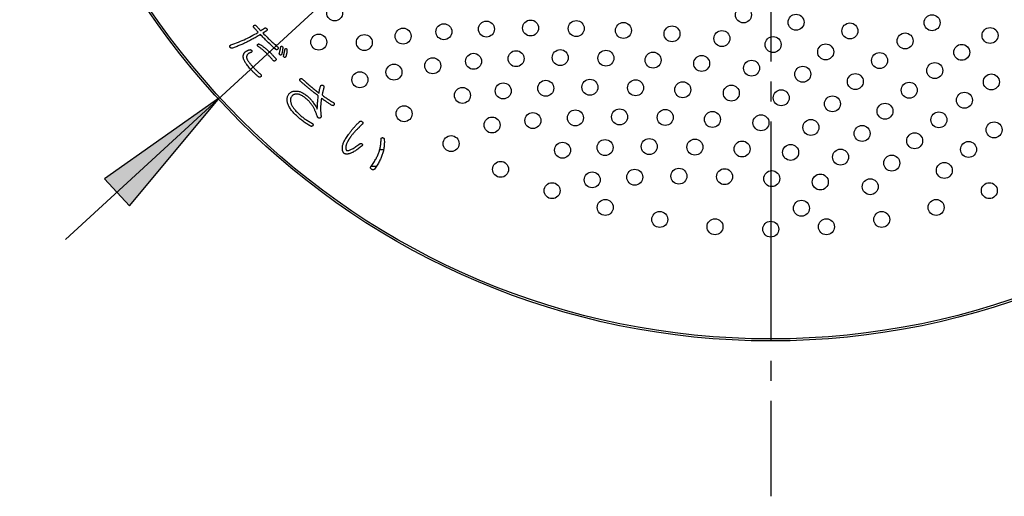
# Model space of a CAD drawing. Units: inches. Extents: x -10 to 430, y -10 to 604.
# Drawn here: x 248 to 297, y 410 to 434 of the extents above; entities that cross this region are included whole.
import ezdxf

# ---------------------------------------------------------------- set-up
doc = ezdxf.new("R2010")
doc.units = ezdxf.units.IN
doc.linetypes.add('DASH_CENTER', pattern=[14, 11, -1, 1, -1])
doc.layers.add('1', color=7, linetype='Continuous')
doc.layers.add('PV', color=7, linetype='Continuous')

msp = doc.modelspace()

# ---------------------------------------------------------------- hatches: boundary and pattern name
at = {"layer": '1', "linetype": 'Continuous'}
msp.add_hatch(color=2, dxfattribs=at).paths.add_polyline_path([(252.048, 425.609), (253.297, 424.253), (257.821, 429.674)])

# ---------------------------------------------------------------- linework, layer by layer
at = {"color": 7, "linetype": 'Continuous'}
for p, q in [((265.83, 427.065), (266.024, 427.065)), ((265.398, 426.232), (265.662, 426.232))]:
    msp.add_line(p, q, dxfattribs=at)
at = {"layer": '1', "color": 2, "linetype": 'Continuous'}
for p, q in [((250.098, 422.56), (334.531, 500.333)), ((257.821, 429.674), (252.048, 425.609)), ((253.297, 424.253), (257.821, 429.674)), ((252.048, 425.609), (253.297, 424.253))]:
    msp.add_line(p, q, dxfattribs=at)
at = {"layer": 'PV', "color": 2, "linetype": 'DASH_CENTER'}
msp.add_line((285.403, 498.483), (285.403, 409.692), dxfattribs=at)
at = {"layer": 'PV', "color": 7, "linetype": 'Continuous'}
for p, q in [((259.709, 432.319), (259.712, 432.326)), ((259.712, 432.326), (259.715, 432.333)), ((259.715, 432.333), (259.718, 432.338)), ((259.718, 432.338), (259.722, 432.343)), ((259.722, 432.343), (259.725, 432.348)), ((259.725, 432.348), (259.73, 432.351)), ((259.73, 432.351), (259.734, 432.355)), ((259.734, 432.355), (259.74, 432.357)), ((259.74, 432.357), (259.745, 432.359)), ((259.745, 432.359), (259.752, 432.36)), ((259.752, 432.36), (259.758, 432.361)), ((259.758, 432.361), (259.765, 432.36)), ((259.765, 432.36), (259.773, 432.36)), ((259.773, 432.36), (259.781, 432.358)), ((259.781, 432.358), (259.79, 432.356)), ((259.79, 432.356), (259.799, 432.354)), ((259.799, 432.354), (259.808, 432.35)), ((259.808, 432.35), (259.83, 432.339)), ((259.83, 432.339), (259.852, 432.326)), ((259.852, 432.326), (259.875, 432.312)), ((259.004, 431.819), (259.011, 431.839)), ((259.011, 431.839), (259.019, 431.858)), ((259.019, 431.858), (259.028, 431.877)), ((259.028, 431.877), (259.038, 431.895)), ((259.038, 431.895), (259.05, 431.912)), ((259.05, 431.912), (259.064, 431.929)), ((259.064, 431.929), (259.079, 431.945)), ((259.079, 431.945), (259.095, 431.961)), ((259.095, 431.961), (259.105, 431.969)), ((259.105, 431.969), (259.116, 431.978)), ((259.116, 431.978), (259.127, 431.986)), ((259.127, 431.986), (259.14, 431.994)), ((259.14, 431.994), (259.153, 432.002)), ((259.153, 432.002), (259.166, 432.01)), ((259.166, 432.01), (259.181, 432.018)), ((259.181, 432.018), (259.196, 432.025)), ((259.203, 431.828), (259.193, 431.815)), ((259.196, 432.025), (259.212, 432.032)), ((259.214, 431.841), (259.203, 431.828)), ((259.212, 432.032), (259.228, 432.039)), ((259.227, 431.853), (259.214, 431.841)), ((259.234, 431.859), (259.227, 431.853)), ((259.228, 432.039), (259.245, 432.046)), ((259.241, 431.865), (259.234, 431.859)), ((259.248, 431.87), (259.241, 431.865)), ((259.245, 432.046), (259.263, 432.053)), ((259.256, 431.876), (259.248, 431.87)), ((259.264, 431.881), (259.256, 431.876)), ((259.263, 432.053), (259.282, 432.059)), ((259.273, 431.886), (259.264, 431.881)), ((259.282, 431.892), (259.273, 431.886)), ((259.282, 432.059), (259.301, 432.065)), ((259.292, 431.897), (259.282, 431.892)), ((259.302, 431.902), (259.292, 431.897)), ((259.301, 432.065), (259.321, 432.072)), ((259.313, 431.907), (259.302, 431.902)), ((259.324, 431.913), (259.313, 431.907)), ((259.321, 432.072), (259.33, 432.074)), ((259.336, 431.918), (259.324, 431.913)), ((259.33, 432.074), (259.339, 432.075)), ((259.348, 431.923), (259.336, 431.918)), ((259.339, 432.075), (259.347, 432.076)), ((259.347, 432.076), (259.355, 432.076)), ((259.361, 431.928), (259.348, 431.923)), ((259.355, 432.076), (259.363, 432.075)), ((259.374, 431.933), (259.361, 431.928)), ((259.363, 432.075), (259.37, 432.073)), ((259.37, 432.073), (259.378, 432.07)), ((259.383, 431.936), (259.374, 431.933)), ((259.378, 432.07), (259.385, 432.067)), ((259.392, 431.94), (259.383, 431.936)), ((259.385, 432.067), (259.391, 432.063)), ((259.391, 432.063), (259.398, 432.058)), ((259.4, 431.944), (259.392, 431.94)), ((259.398, 432.058), (259.404, 432.052)), ((259.406, 431.949), (259.4, 431.944)), ((259.404, 432.052), (259.411, 432.045)), ((259.412, 431.954), (259.406, 431.949)), ((259.411, 432.045), (259.416, 432.038)), ((259.418, 431.959), (259.412, 431.954)), ((259.416, 432.038), (259.422, 432.03)), ((259.422, 431.965), (259.418, 431.959)), ((259.422, 432.03), (259.428, 432.021)), ((259.426, 431.971), (259.422, 431.965)), ((259.428, 431.977), (259.426, 431.971)), ((259.428, 432.021), (259.43, 432.012)), ((259.43, 431.983), (259.428, 431.977)), ((259.43, 432.012), (259.431, 432.005)), ((259.431, 431.99), (259.43, 431.983)), ((259.431, 432.005), (259.432, 431.997)), ((259.432, 431.997), (259.431, 431.99)), ((259.706, 432.299), (259.707, 432.306)), ((259.706, 432.293), (259.706, 432.299)), ((259.708, 432.287), (259.706, 432.293)), ((259.707, 432.306), (259.708, 432.313)), ((259.708, 432.313), (259.709, 432.319)), ((259.709, 432.28), (259.708, 432.287)), ((259.712, 432.274), (259.709, 432.28)), ((259.715, 432.268), (259.712, 432.274)), ((259.719, 432.261), (259.715, 432.268)), ((259.723, 432.255), (259.719, 432.261)), ((259.729, 432.249), (259.723, 432.255)), ((259.735, 432.243), (259.729, 432.249)), ((259.741, 432.237), (259.735, 432.243)), ((259.768, 432.22), (259.741, 432.237)), ((259.794, 432.202), (259.768, 432.22)), ((259.821, 432.183), (259.794, 432.202)), ((259.847, 432.164), (259.821, 432.183)), ((259.874, 432.145), (259.847, 432.164)), ((259.9, 432.125), (259.874, 432.145)), ((259.875, 432.312), (259.899, 432.297)), ((259.899, 432.297), (259.923, 432.281)), ((259.927, 432.104), (259.9, 432.125)), ((259.923, 432.281), (259.948, 432.263)), ((259.953, 432.082), (259.927, 432.104)), ((259.948, 432.263), (259.974, 432.245)), ((259.98, 432.06), (259.953, 432.082)), ((259.974, 432.245), (260, 432.225)), ((260.006, 432.038), (259.98, 432.06)), ((260, 432.225), (260.028, 432.205)), ((260.033, 432.015), (260.006, 432.038)), ((260.028, 432.205), (260.056, 432.183)), ((260.059, 431.991), (260.033, 432.015)), ((260.056, 432.183), (260.084, 432.16)), ((260.085, 431.967), (260.059, 431.991)), ((260.084, 432.16), (260.114, 432.136)), ((260.112, 431.942), (260.085, 431.967)), ((260.138, 431.916), (260.112, 431.942)), ((260.114, 432.136), (260.144, 432.11)), ((260.16, 431.893), (260.138, 431.916)), ((260.144, 432.11), (260.174, 432.084)), ((260.183, 431.87), (260.16, 431.893)), ((260.174, 432.084), (260.206, 432.056)), ((260.205, 431.847), (260.183, 431.87)), ((260.228, 431.823), (260.205, 431.847)), ((260.206, 432.056), (260.233, 432.031)), ((260.233, 432.031), (260.26, 432.006)), ((260.26, 432.006), (260.287, 431.98)), ((260.287, 431.98), (260.314, 431.955)), ((260.314, 431.955), (260.341, 431.929)), ((260.341, 431.929), (260.368, 431.902)), ((260.368, 431.902), (260.394, 431.876)), ((260.394, 431.876), (260.421, 431.849)), ((260.421, 431.849), (260.447, 431.822)), ((260.801, 431.876), (260.802, 431.883)), ((260.801, 431.87), (260.801, 431.876)), ((260.801, 431.863), (260.801, 431.87)), ((260.802, 431.857), (260.801, 431.863)), ((260.802, 431.883), (260.804, 431.89)), ((260.803, 431.851), (260.802, 431.857)), ((260.805, 431.845), (260.803, 431.851)), ((260.804, 431.89), (260.808, 431.906)), ((260.808, 431.84), (260.805, 431.845)), ((260.808, 431.906), (260.813, 431.924)), ((260.811, 431.834), (260.808, 431.84)), ((260.815, 431.829), (260.811, 431.834)), ((260.813, 431.924), (260.817, 431.942)), ((260.819, 431.824), (260.815, 431.829)), ((260.817, 431.942), (260.822, 431.96)), ((260.822, 431.96), (260.826, 431.979)), ((260.826, 431.979), (260.831, 431.999)), ((260.831, 431.999), (260.835, 432.02)), ((260.835, 432.02), (260.84, 432.04)), ((260.84, 432.04), (260.844, 432.062)), ((260.844, 432.062), (260.849, 432.084)), ((260.849, 432.084), (260.853, 432.107)), ((260.853, 432.107), (260.858, 432.13)), ((260.858, 432.13), (260.862, 432.154)), ((260.862, 432.154), (260.867, 432.179)), ((260.867, 432.179), (260.871, 432.204)), ((260.871, 432.204), (260.873, 432.21)), ((260.873, 432.21), (260.876, 432.217)), ((260.876, 432.217), (260.878, 432.222)), ((260.878, 432.222), (260.881, 432.227)), ((260.881, 432.227), (260.884, 432.232)), ((260.884, 432.232), (260.888, 432.235)), ((260.888, 432.235), (260.891, 432.239)), ((260.891, 432.239), (260.895, 432.241)), ((260.895, 432.241), (260.9, 432.243)), ((260.9, 432.243), (260.904, 432.245)), ((260.904, 432.245), (260.909, 432.246)), ((260.909, 432.246), (260.914, 432.246)), ((260.913, 431.831), (260.909, 431.825)), ((260.917, 431.837), (260.913, 431.831)), ((260.914, 432.246), (260.92, 432.246)), ((260.92, 431.844), (260.917, 431.837)), ((260.92, 432.246), (260.926, 432.246)), ((260.923, 431.851), (260.92, 431.844)), ((260.929, 431.876), (260.923, 431.851)), ((260.926, 432.246), (260.932, 432.244)), ((260.935, 431.9), (260.929, 431.876)), ((260.932, 432.244), (260.937, 432.242)), ((260.94, 431.924), (260.935, 431.9)), ((260.937, 432.242), (260.942, 432.239)), ((260.945, 431.948), (260.94, 431.924)), ((260.942, 432.239), (260.946, 432.236)), ((260.95, 431.971), (260.945, 431.948)), ((260.946, 432.236), (260.95, 432.233)), ((260.95, 432.233), (260.954, 432.229)), ((260.954, 431.993), (260.95, 431.971)), ((260.954, 432.229), (260.957, 432.225)), ((260.957, 432.015), (260.954, 431.993)), ((260.957, 432.225), (260.96, 432.221)), ((260.961, 432.037), (260.957, 432.015)), ((260.96, 432.221), (260.963, 432.216)), ((260.963, 432.058), (260.961, 432.037)), ((260.963, 432.216), (260.965, 432.211)), ((260.966, 432.079), (260.963, 432.058)), ((260.965, 432.211), (260.967, 432.205)), ((260.968, 432.099), (260.966, 432.079)), ((260.967, 432.205), (260.969, 432.2)), ((260.969, 432.118), (260.968, 432.099)), ((260.969, 432.2), (260.97, 432.194)), ((260.97, 432.137), (260.969, 432.118)), ((260.97, 432.194), (260.971, 432.187)), ((260.971, 432.156), (260.97, 432.137)), ((260.971, 432.187), (260.971, 432.181)), ((260.971, 432.181), (260.971, 432.174)), ((260.971, 432.174), (260.971, 432.156)), ((261.024, 431.809), (261.029, 431.827)), ((261.029, 431.827), (261.034, 431.846)), ((261.034, 431.846), (261.038, 431.865)), ((261.038, 431.865), (261.043, 431.885)), ((261.043, 431.885), (261.047, 431.905)), ((261.047, 431.905), (261.052, 431.926)), ((261.052, 431.926), (261.056, 431.947)), ((261.056, 431.947), (261.061, 431.97)), ((261.061, 431.97), (261.065, 431.992)), ((261.065, 431.992), (261.07, 432.016)), ((261.07, 432.016), (261.075, 432.039)), ((261.075, 432.039), (261.079, 432.064)), ((261.079, 432.064), (261.084, 432.089)), ((261.084, 432.089), (261.086, 432.096)), ((261.086, 432.096), (261.088, 432.102)), ((261.088, 432.102), (261.09, 432.107)), ((261.09, 432.107), (261.093, 432.112)), ((261.093, 432.112), (261.096, 432.117)), ((261.096, 432.117), (261.1, 432.121)), ((261.1, 432.121), (261.104, 432.124)), ((261.104, 432.124), (261.108, 432.127)), ((261.108, 432.127), (261.112, 432.129)), ((261.112, 432.129), (261.117, 432.13)), ((261.117, 432.13), (261.121, 432.131)), ((261.121, 432.131), (261.127, 432.132)), ((261.127, 432.132), (261.132, 432.132)), ((261.132, 432.132), (261.138, 432.131)), ((261.138, 432.131), (261.144, 432.13)), ((261.144, 432.13), (261.149, 432.127)), ((261.149, 432.127), (261.154, 432.124)), ((261.157, 431.833), (261.152, 431.81)), ((261.154, 432.124), (261.158, 432.121)), ((261.162, 431.856), (261.157, 431.833)), ((261.158, 432.121), (261.162, 432.118)), ((261.162, 432.118), (261.166, 432.114)), ((261.166, 431.879), (261.162, 431.856)), ((261.166, 432.114), (261.169, 432.11)), ((261.169, 431.901), (261.166, 431.879)), ((261.169, 432.11), (261.172, 432.106)), ((261.173, 431.922), (261.169, 431.901)), ((261.172, 432.106), (261.175, 432.101)), ((261.175, 431.943), (261.173, 431.922)), ((261.175, 432.101), (261.177, 432.096)), ((261.178, 431.964), (261.175, 431.943)), ((261.177, 432.096), (261.179, 432.091)), ((261.18, 431.984), (261.178, 431.964)), ((261.179, 432.091), (261.181, 432.085)), ((261.181, 432.003), (261.18, 431.984)), ((261.181, 432.085), (261.182, 432.079)), ((261.183, 432.022), (261.181, 432.003)), ((261.182, 432.079), (261.183, 432.073)), ((261.183, 432.073), (261.183, 432.066)), ((261.183, 432.066), (261.184, 432.059)), ((261.184, 432.059), (261.183, 432.041)), ((261.183, 432.041), (261.183, 432.022)), ((258.993, 431.733), (258.994, 431.756)), ((258.994, 431.71), (258.993, 431.733)), ((258.994, 431.756), (258.996, 431.777)), ((258.996, 431.687), (258.994, 431.71)), ((258.996, 431.777), (259, 431.798)), ((259, 431.663), (258.996, 431.687)), ((259, 431.798), (259.004, 431.819)), ((259.006, 431.635), (259, 431.663)), ((259.015, 431.605), (259.006, 431.635)), ((259.027, 431.575), (259.015, 431.605)), ((259.041, 431.543), (259.027, 431.575)), ((259.057, 431.51), (259.041, 431.543)), ((259.076, 431.475), (259.057, 431.51)), ((259.097, 431.439), (259.076, 431.475)), ((259.121, 431.402), (259.097, 431.439)), ((259.147, 431.364), (259.121, 431.402)), ((259.176, 431.324), (259.147, 431.364)), ((259.162, 431.723), (259.161, 431.706)), ((259.161, 431.706), (259.162, 431.688)), ((259.164, 431.74), (259.162, 431.723)), ((259.162, 431.688), (259.165, 431.67)), ((259.167, 431.756), (259.164, 431.74)), ((259.165, 431.67), (259.168, 431.651)), ((259.171, 431.772), (259.167, 431.756)), ((259.168, 431.651), (259.173, 431.631)), ((259.177, 431.787), (259.171, 431.772)), ((259.173, 431.631), (259.18, 431.611)), ((259.184, 431.801), (259.177, 431.787)), ((259.18, 431.611), (259.19, 431.591)), ((259.193, 431.815), (259.184, 431.801)), ((259.19, 431.591), (259.201, 431.571)), ((259.201, 431.571), (259.213, 431.55)), ((259.213, 431.55), (259.227, 431.528)), ((259.227, 431.528), (259.241, 431.505)), ((259.241, 431.505), (259.256, 431.483)), ((259.256, 431.483), (259.273, 431.459)), ((259.273, 431.459), (259.291, 431.435)), ((259.291, 431.435), (259.309, 431.41)), ((259.309, 431.41), (259.329, 431.385)), ((259.329, 431.385), (259.35, 431.359)), ((259.35, 431.359), (259.372, 431.333)), ((260.25, 431.8), (260.228, 431.823)), ((260.273, 431.776), (260.25, 431.8)), ((260.296, 431.751), (260.273, 431.776)), ((260.319, 431.727), (260.296, 431.751)), ((260.342, 431.702), (260.319, 431.727)), ((260.365, 431.677), (260.342, 431.702)), ((260.388, 431.651), (260.365, 431.677)), ((260.411, 431.626), (260.388, 431.651)), ((260.435, 431.6), (260.411, 431.626)), ((260.459, 431.574), (260.435, 431.6)), ((260.447, 431.822), (260.473, 431.795)), ((260.482, 431.548), (260.459, 431.574)), ((260.473, 431.795), (260.499, 431.768)), ((260.491, 431.538), (260.482, 431.548)), ((260.5, 431.53), (260.491, 431.538)), ((260.499, 431.768), (260.525, 431.74)), ((260.509, 431.523), (260.5, 431.53)), ((260.517, 431.517), (260.509, 431.523)), ((260.526, 431.513), (260.517, 431.517)), ((260.525, 431.74), (260.551, 431.712)), ((260.534, 431.509), (260.526, 431.513)), ((260.543, 431.507), (260.534, 431.509)), ((260.551, 431.505), (260.543, 431.507)), ((260.551, 431.712), (260.577, 431.684)), ((260.56, 431.505), (260.551, 431.505)), ((260.568, 431.506), (260.56, 431.505)), ((260.576, 431.508), (260.568, 431.506)), ((260.584, 431.512), (260.576, 431.508)), ((260.577, 431.684), (260.603, 431.656)), ((260.592, 431.516), (260.584, 431.512)), ((260.601, 431.522), (260.592, 431.516)), ((260.609, 431.528), (260.601, 431.522)), ((260.603, 431.656), (260.611, 431.646)), ((260.616, 431.536), (260.609, 431.528)), ((260.611, 431.646), (260.618, 431.637)), ((260.622, 431.543), (260.616, 431.536)), ((260.618, 431.637), (260.624, 431.627)), ((260.628, 431.551), (260.622, 431.543)), ((260.624, 431.627), (260.629, 431.618)), ((260.632, 431.559), (260.628, 431.551)), ((260.629, 431.618), (260.633, 431.609)), ((260.635, 431.566), (260.632, 431.559)), ((260.633, 431.609), (260.635, 431.6)), ((260.635, 431.6), (260.637, 431.592)), ((260.637, 431.575), (260.635, 431.566)), ((260.637, 431.592), (260.637, 431.583)), ((260.637, 431.583), (260.637, 431.575)), ((260.825, 431.819), (260.819, 431.824)), ((260.83, 431.814), (260.825, 431.819)), ((260.836, 431.81), (260.83, 431.814)), ((260.843, 431.806), (260.836, 431.81)), ((260.851, 431.804), (260.843, 431.806)), ((260.858, 431.804), (260.851, 431.804)), ((260.865, 431.803), (260.858, 431.804)), ((260.872, 431.804), (260.865, 431.803)), ((260.878, 431.805), (260.872, 431.804)), ((260.884, 431.807), (260.878, 431.805)), ((260.89, 431.809), (260.884, 431.807)), ((260.895, 431.812), (260.89, 431.809)), ((260.9, 431.816), (260.895, 431.812)), ((260.905, 431.82), (260.9, 431.816)), ((260.909, 431.825), (260.905, 431.82)), ((261.013, 431.761), (261.014, 431.768)), ((261.013, 431.755), (261.013, 431.761)), ((261.013, 431.749), (261.013, 431.755)), ((261.014, 431.742), (261.013, 431.749)), ((261.014, 431.768), (261.015, 431.775)), ((261.016, 431.736), (261.014, 431.742)), ((261.015, 431.775), (261.02, 431.792)), ((261.018, 431.731), (261.016, 431.736)), ((261.02, 431.725), (261.018, 431.731)), ((261.02, 431.792), (261.024, 431.809)), ((261.023, 431.72), (261.02, 431.725)), ((261.027, 431.714), (261.023, 431.72)), ((261.032, 431.709), (261.027, 431.714)), ((261.037, 431.704), (261.032, 431.709)), ((261.042, 431.7), (261.037, 431.704)), ((261.049, 431.695), (261.042, 431.7)), ((261.055, 431.691), (261.049, 431.695)), ((261.063, 431.689), (261.055, 431.691)), ((261.071, 431.689), (261.063, 431.689)), ((261.078, 431.689), (261.071, 431.689)), ((261.084, 431.689), (261.078, 431.689)), ((261.091, 431.69), (261.084, 431.689)), ((261.097, 431.692), (261.091, 431.69)), ((261.102, 431.694), (261.097, 431.692)), ((261.108, 431.697), (261.102, 431.694)), ((261.113, 431.701), (261.108, 431.697)), ((261.117, 431.705), (261.113, 431.701)), ((261.122, 431.71), (261.117, 431.705)), ((261.125, 431.716), (261.122, 431.71)), ((261.129, 431.722), (261.125, 431.716)), ((261.132, 431.729), (261.129, 431.722)), ((261.135, 431.736), (261.132, 431.729)), ((261.141, 431.761), (261.135, 431.736)), ((261.147, 431.786), (261.141, 431.761)), ((261.152, 431.81), (261.147, 431.786)), ((259.207, 431.283), (259.176, 431.324)), ((259.241, 431.241), (259.207, 431.283)), ((259.277, 431.197), (259.241, 431.241)), ((259.316, 431.152), (259.277, 431.197)), ((259.357, 431.106), (259.316, 431.152)), ((259.381, 431.078), (259.357, 431.106)), ((259.372, 431.333), (259.394, 431.306)), ((259.406, 431.051), (259.381, 431.078)), ((259.394, 431.306), (259.418, 431.279)), ((259.432, 431.024), (259.406, 431.051)), ((259.418, 431.279), (259.443, 431.251)), ((259.457, 430.998), (259.432, 431.024)), ((259.443, 431.251), (259.468, 431.223)), ((259.483, 430.971), (259.457, 430.998)), ((259.468, 431.223), (259.494, 431.196)), ((259.509, 430.945), (259.483, 430.971)), ((259.494, 431.196), (259.519, 431.169)), ((259.535, 430.919), (259.509, 430.945)), ((259.519, 431.169), (259.545, 431.141)), ((259.562, 430.893), (259.535, 430.919)), ((259.545, 431.141), (259.571, 431.114)), ((259.588, 430.867), (259.562, 430.893)), ((259.571, 431.114), (259.598, 431.087)), ((259.615, 430.842), (259.588, 430.867)), ((259.598, 431.087), (259.625, 431.06)), ((259.643, 430.817), (259.615, 430.842)), ((259.625, 431.06), (259.652, 431.034)), ((259.652, 431.034), (259.68, 431.007)), ((259.68, 431.007), (259.708, 430.98)), ((259.708, 430.98), (259.737, 430.954)), ((259.737, 430.954), (259.765, 430.927)), ((259.765, 430.927), (259.795, 430.901)), ((259.795, 430.901), (259.824, 430.875)), ((259.824, 430.875), (259.854, 430.849)), ((259.854, 430.849), (259.862, 430.84)), ((259.67, 430.792), (259.643, 430.817)), ((259.698, 430.767), (259.67, 430.792)), ((259.725, 430.743), (259.698, 430.767)), ((259.753, 430.718), (259.725, 430.743)), ((259.761, 430.712), (259.753, 430.718)), ((259.769, 430.706), (259.761, 430.712)), ((259.777, 430.701), (259.769, 430.706)), ((259.785, 430.698), (259.777, 430.701)), ((259.793, 430.695), (259.785, 430.698)), ((259.801, 430.693), (259.793, 430.695)), ((259.809, 430.692), (259.801, 430.693)), ((259.817, 430.692), (259.809, 430.692)), ((259.825, 430.693), (259.817, 430.692)), ((259.833, 430.695), (259.825, 430.693)), ((259.841, 430.698), (259.833, 430.695)), ((259.849, 430.702), (259.841, 430.698)), ((259.857, 430.707), (259.849, 430.702)), ((259.865, 430.713), (259.857, 430.707)), ((259.862, 430.84), (259.87, 430.832)), ((259.873, 430.72), (259.865, 430.713)), ((259.87, 430.832), (259.876, 430.824)), ((259.879, 430.729), (259.873, 430.72)), ((259.876, 430.824), (259.881, 430.816)), ((259.884, 430.738), (259.879, 430.729)), ((259.881, 430.816), (259.885, 430.808)), ((259.887, 430.747), (259.884, 430.738)), ((259.885, 430.808), (259.889, 430.799)), ((259.89, 430.756), (259.887, 430.747)), ((259.889, 430.799), (259.891, 430.791)), ((259.892, 430.765), (259.89, 430.756)), ((259.891, 430.791), (259.892, 430.782)), ((259.892, 430.782), (259.893, 430.773)), ((259.893, 430.773), (259.892, 430.765)), ((265.882, 427.363), (265.887, 427.41)), ((265.887, 427.41), (265.89, 427.458)), ((265.89, 427.458), (265.892, 427.506)), ((265.892, 427.506), (265.893, 427.554)), ((265.893, 427.554), (265.894, 427.603)), ((265.894, 427.603), (265.896, 427.612)), ((265.896, 427.612), (265.898, 427.62)), ((265.898, 427.62), (265.901, 427.628)), ((265.901, 427.628), (265.905, 427.634)), ((265.905, 427.634), (265.909, 427.641)), ((265.909, 427.641), (265.913, 427.646)), ((265.913, 427.646), (265.918, 427.651)), ((265.918, 427.651), (265.924, 427.655)), ((265.924, 427.655), (265.93, 427.659)), ((265.93, 427.659), (265.936, 427.661)), ((265.936, 427.661), (265.943, 427.664)), ((265.943, 427.664), (265.951, 427.665)), ((265.951, 427.665), (265.958, 427.666)), ((265.958, 427.666), (265.967, 427.666)), ((265.967, 427.666), (265.976, 427.666)), ((265.976, 427.666), (265.984, 427.664)), ((265.984, 427.664), (265.992, 427.661)), ((265.992, 427.661), (265.999, 427.658)), ((265.999, 427.658), (266.006, 427.655)), ((266.006, 427.655), (266.013, 427.651)), ((266.013, 427.651), (266.019, 427.647)), ((266.019, 427.647), (266.024, 427.642)), ((266.024, 427.642), (266.03, 427.637)), ((266.03, 427.637), (266.034, 427.631)), ((266.034, 427.631), (266.039, 427.625)), ((266.039, 427.625), (266.042, 427.619)), ((266.042, 427.619), (266.046, 427.612)), ((266.046, 427.612), (266.049, 427.604)), ((266.049, 427.604), (266.051, 427.596)), ((266.051, 427.596), (266.053, 427.587)), ((266.053, 427.587), (266.057, 427.533)), ((266.057, 427.533), (266.059, 427.479)), ((266.059, 427.425), (266.058, 427.371)), ((266.059, 427.479), (266.059, 427.425)), ((265.769, 426.874), (265.785, 426.916)), ((265.785, 426.916), (265.799, 426.958)), ((265.799, 426.958), (265.813, 427.002)), ((265.813, 427.002), (265.825, 427.045)), ((265.825, 427.045), (265.836, 427.09)), ((265.836, 427.09), (265.846, 427.134)), ((265.846, 427.134), (265.855, 427.179)), ((265.855, 427.179), (265.864, 427.225)), ((265.864, 427.225), (265.871, 427.27)), ((265.871, 427.27), (265.877, 427.317)), ((265.877, 427.317), (265.882, 427.363)), ((265.987, 426.911), (265.972, 426.862)), ((266.001, 426.961), (265.987, 426.911)), ((266.013, 427.01), (266.001, 426.961)), ((266.024, 427.061), (266.013, 427.01)), ((266.033, 427.111), (266.024, 427.061)), ((266.041, 427.163), (266.033, 427.111)), ((266.047, 427.214), (266.041, 427.163)), ((266.052, 427.266), (266.047, 427.214)), ((266.056, 427.319), (266.052, 427.266)), ((266.058, 427.371), (266.056, 427.319)), ((265.497, 426.374), (265.53, 426.423)), ((265.53, 426.423), (265.56, 426.472)), ((265.56, 426.472), (265.589, 426.519)), ((265.589, 426.519), (265.617, 426.566)), ((265.617, 426.566), (265.643, 426.612)), ((265.643, 426.612), (265.668, 426.658)), ((265.668, 426.658), (265.691, 426.702)), ((265.691, 426.702), (265.713, 426.746)), ((265.713, 426.746), (265.733, 426.79)), ((265.733, 426.79), (265.752, 426.832)), ((265.752, 426.832), (265.769, 426.874)), ((265.787, 426.437), (265.759, 426.388)), ((265.812, 426.485), (265.787, 426.437)), ((265.837, 426.532), (265.812, 426.485)), ((265.86, 426.58), (265.837, 426.532)), ((265.882, 426.627), (265.86, 426.58)), ((265.902, 426.674), (265.882, 426.627)), ((265.921, 426.721), (265.902, 426.674)), ((265.939, 426.768), (265.921, 426.721)), ((265.956, 426.814), (265.939, 426.768)), ((265.972, 426.862), (265.956, 426.814)), ((265.369, 426.162), (265.37, 426.172)), ((265.37, 426.152), (265.369, 426.162)), ((265.37, 426.172), (265.371, 426.182)), ((265.372, 426.143), (265.37, 426.152)), ((265.371, 426.182), (265.375, 426.192)), ((265.375, 426.133), (265.372, 426.143)), ((265.375, 426.192), (265.379, 426.202)), ((265.38, 426.124), (265.375, 426.133)), ((265.379, 426.202), (265.385, 426.213)), ((265.385, 426.115), (265.38, 426.124)), ((265.385, 426.213), (265.392, 426.223)), ((265.393, 426.106), (265.385, 426.115)), ((265.392, 426.223), (265.429, 426.275)), ((265.401, 426.097), (265.393, 426.106)), ((265.411, 426.088), (265.401, 426.097)), ((265.422, 426.079), (265.411, 426.088)), ((265.434, 426.072), (265.422, 426.079)), ((265.429, 426.275), (265.464, 426.325)), ((265.445, 426.065), (265.434, 426.072)), ((265.456, 426.06), (265.445, 426.065)), ((265.467, 426.056), (265.456, 426.06)), ((265.464, 426.325), (265.497, 426.374)), ((265.477, 426.053), (265.467, 426.056)), ((265.488, 426.051), (265.477, 426.053)), ((265.498, 426.051), (265.488, 426.051)), ((265.507, 426.052), (265.498, 426.051)), ((265.517, 426.054), (265.507, 426.052)), ((265.526, 426.058), (265.517, 426.054)), ((265.535, 426.063), (265.526, 426.058)), ((265.544, 426.069), (265.535, 426.063)), ((265.552, 426.077), (265.544, 426.069)), ((265.56, 426.085), (265.552, 426.077)), ((265.568, 426.095), (265.56, 426.085)), ((265.603, 426.145), (265.568, 426.095)), ((265.637, 426.194), (265.603, 426.145)), ((265.67, 426.243), (265.637, 426.194)), ((265.701, 426.292), (265.67, 426.243)), ((265.731, 426.34), (265.701, 426.292)), ((265.759, 426.388), (265.731, 426.34))]:
    msp.add_line(p, q, dxfattribs=at)
for points in [[(259.54, 433.172), (259.532, 433.181), (259.526, 433.19), (259.52, 433.198), (259.516, 433.206), (259.512, 433.214), (259.51, 433.222), (259.509, 433.23), (259.508, 433.238), (259.509, 433.245), (259.51, 433.253), (259.513, 433.26), (259.517, 433.267), (259.521, 433.273), (259.527, 433.28), (259.534, 433.287), (259.541, 433.293), (259.548, 433.297), (259.555, 433.301), (259.563, 433.304), (259.57, 433.306), (259.577, 433.307), (259.585, 433.307), (259.592, 433.305), (259.6, 433.303), (259.608, 433.3), (259.615, 433.296), (259.623, 433.291), (259.631, 433.284), (259.639, 433.277), (259.647, 433.269)], [(260.058, 433.147), (260.066, 433.152), (260.074, 433.156), (260.082, 433.16), (260.09, 433.162), (260.098, 433.163), (260.105, 433.164), (260.113, 433.164), (260.12, 433.162), (260.128, 433.16), (260.135, 433.157), (260.143, 433.154), (260.15, 433.149), (260.157, 433.143), (260.164, 433.137), (260.171, 433.129), (260.177, 433.121), (260.182, 433.112), (260.185, 433.104), (260.188, 433.096), (260.19, 433.088), (260.19, 433.08), (260.19, 433.073), (260.189, 433.065), (260.186, 433.058), (260.183, 433.051), (260.178, 433.044), (260.173, 433.037), (260.167, 433.03), (260.159, 433.024), (260.151, 433.018), (260.137, 433.009), (260.123, 433), (260.11, 432.991), (260.097, 432.983), (260.084, 432.975), (260.072, 432.968), (260.06, 432.961), (260.048, 432.954), (260.037, 432.947), (260.026, 432.941), (260.016, 432.935), (260.006, 432.93), (259.996, 432.924), (259.986, 432.919), (259.977, 432.915), (260.034, 432.857), (260.09, 432.801), (260.144, 432.747), (260.198, 432.694), (260.25, 432.643), (260.301, 432.594), (260.351, 432.546), (260.4, 432.499), (260.448, 432.455), (260.495, 432.411), (260.54, 432.37), (260.585, 432.33), (260.628, 432.292), (260.671, 432.255), (260.712, 432.22), (260.719, 432.211), (260.726, 432.202), (260.731, 432.194), (260.736, 432.185), (260.74, 432.177), (260.743, 432.168), (260.744, 432.16), (260.745, 432.152), (260.745, 432.144), (260.744, 432.136), (260.742, 432.128), (260.739, 432.121), (260.735, 432.113), (260.73, 432.105), (260.725, 432.098), (260.718, 432.091), (260.712, 432.085), (260.705, 432.08), (260.698, 432.076), (260.691, 432.073), (260.683, 432.071), (260.675, 432.07), (260.667, 432.07), (260.659, 432.071), (260.651, 432.073), (260.642, 432.076), (260.633, 432.079), (260.624, 432.084), (260.615, 432.09), (260.605, 432.097), (260.545, 432.153), (260.486, 432.208), (260.429, 432.263), (260.373, 432.316), (260.319, 432.368), (260.266, 432.419), (260.215, 432.469), (260.165, 432.519), (260.117, 432.567), (260.07, 432.614), (260.024, 432.66), (259.98, 432.705), (259.938, 432.748), (259.897, 432.791), (259.858, 432.833), (259.803, 432.8), (259.749, 432.768), (259.696, 432.737), (259.644, 432.706), (259.593, 432.677), (259.544, 432.648), (259.495, 432.621), (259.447, 432.595), (259.399, 432.569), (259.353, 432.545), (259.308, 432.521), (259.264, 432.499), (259.221, 432.477), (259.178, 432.457), (259.137, 432.437), (259.094, 432.417), (259.051, 432.396), (259.007, 432.376), (258.963, 432.356), (258.918, 432.337), (258.874, 432.317), (258.828, 432.298), (258.782, 432.279), (258.736, 432.26), (258.69, 432.242), (258.643, 432.223), (258.595, 432.205), (258.547, 432.187), (258.499, 432.169), (258.451, 432.152), (258.44, 432.15), (258.43, 432.148), (258.42, 432.148), (258.411, 432.148), (258.402, 432.149), (258.393, 432.151), (258.385, 432.154), (258.377, 432.157), (258.369, 432.162), (258.362, 432.167), (258.355, 432.172), (258.349, 432.179), (258.342, 432.187), (258.336, 432.195), (258.331, 432.204), (258.328, 432.215), (258.326, 432.225), (258.325, 432.235), (258.324, 432.244), (258.325, 432.253), (258.326, 432.261), (258.328, 432.269), (258.332, 432.276), (258.336, 432.283), (258.34, 432.289), (258.346, 432.295), (258.353, 432.3), (258.361, 432.305), (258.369, 432.309), (258.379, 432.313), (258.474, 432.346), (258.569, 432.381), (258.663, 432.418), (258.757, 432.455), (258.85, 432.494), (258.942, 432.533), (259.034, 432.574), (259.125, 432.616), (259.216, 432.66), (259.305, 432.704), (259.395, 432.75), (259.483, 432.797), (259.571, 432.845), (259.658, 432.894), (259.745, 432.945)], [(259.745, 432.945), (259.742, 432.947), (259.735, 432.956), (259.723, 432.968), (259.709, 432.984), (259.692, 433.004), (259.673, 433.025), (259.652, 433.047), (259.632, 433.07), (259.612, 433.092), (259.593, 433.113), (259.576, 433.132), (259.561, 433.149), (259.55, 433.161), (259.542, 433.169), (259.54, 433.172)], [(259.647, 433.269), (259.649, 433.266), (259.657, 433.257), (259.669, 433.243), (259.685, 433.226), (259.703, 433.206), (259.723, 433.183), (259.745, 433.16), (259.767, 433.135), (259.788, 433.112), (259.808, 433.089), (259.826, 433.069), (259.842, 433.051), (259.854, 433.038), (259.862, 433.029), (259.865, 433.026)], [(259.865, 433.026), (259.867, 433.028), (259.874, 433.032), (259.885, 433.039), (259.899, 433.047), (259.915, 433.058), (259.933, 433.069), (259.952, 433.081), (259.971, 433.093), (259.99, 433.105), (260.008, 433.116), (260.024, 433.126), (260.038, 433.135), (260.049, 433.141), (260.056, 433.146), (260.058, 433.147)], [(262.874, 430.262), (262.878, 430.269), (262.883, 430.275), (262.889, 430.281), (262.894, 430.285), (262.9, 430.29), (262.906, 430.293), (262.912, 430.296), (262.919, 430.298), (262.925, 430.3), (262.932, 430.301), (262.939, 430.301), (262.947, 430.301), (262.954, 430.3), (262.962, 430.298), (262.97, 430.296), (262.98, 430.291), (262.989, 430.286), (262.998, 430.28), (263.005, 430.274), (263.012, 430.268), (263.018, 430.261), (263.023, 430.253), (263.027, 430.245), (263.031, 430.237), (263.034, 430.228), (263.036, 430.219), (263.037, 430.209), (263.038, 430.199), (263.037, 430.188), (263.036, 430.176), (263.028, 430.152), (263.02, 430.127), (263.013, 430.102), (263.005, 430.077), (262.998, 430.052), (262.991, 430.027), (262.984, 430.002), (262.978, 429.977), (262.972, 429.953), (262.966, 429.928), (262.96, 429.903), (262.955, 429.878), (262.949, 429.853), (262.944, 429.828), (262.939, 429.804), (262.981, 429.773), (263.021, 429.743), (263.062, 429.714), (263.102, 429.686), (263.141, 429.658), (263.18, 429.631), (263.219, 429.605), (263.257, 429.58), (263.295, 429.555), (263.332, 429.531), (263.369, 429.507), (263.406, 429.485), (263.442, 429.463), (263.477, 429.441), (263.512, 429.421), (263.521, 429.415), (263.528, 429.408), (263.534, 429.402), (263.54, 429.395), (263.545, 429.388), (263.549, 429.381), (263.552, 429.373), (263.554, 429.366), (263.555, 429.358), (263.555, 429.35), (263.555, 429.342), (263.553, 429.334), (263.551, 429.325), (263.548, 429.317), (263.544, 429.308), (263.538, 429.3), (263.532, 429.294), (263.527, 429.288), (263.52, 429.282), (263.514, 429.278), (263.507, 429.275), (263.501, 429.272), (263.494, 429.27), (263.487, 429.269), (263.479, 429.269), (263.472, 429.27), (263.464, 429.271), (263.456, 429.274), (263.448, 429.277), (263.44, 429.281), (263.41, 429.299), (263.379, 429.319), (263.348, 429.339), (263.316, 429.36), (263.283, 429.382), (263.249, 429.404), (263.214, 429.427), (263.179, 429.451), (263.143, 429.475), (263.106, 429.501), (263.068, 429.527), (263.03, 429.553), (262.99, 429.58), (262.95, 429.608), (262.91, 429.637), (262.905, 429.606), (262.9, 429.575), (262.896, 429.544), (262.892, 429.513), (262.889, 429.483), (262.885, 429.452), (262.882, 429.421), (262.879, 429.391), (262.877, 429.36), (262.875, 429.33), (262.873, 429.299), (262.871, 429.269), (262.87, 429.239), (262.869, 429.208), (262.869, 429.178), (262.868, 429.147), (262.868, 429.115), (262.868, 429.084), (262.869, 429.054), (262.87, 429.024), (262.871, 428.994), (262.872, 428.965), (262.874, 428.936), (262.876, 428.907), (262.878, 428.88), (262.88, 428.852), (262.883, 428.825), (262.885, 428.798), (262.889, 428.772), (262.892, 428.746), (262.892, 428.735), (262.891, 428.724), (262.89, 428.714), (262.888, 428.705), (262.886, 428.696), (262.883, 428.688), (262.879, 428.681), (262.875, 428.674), (262.87, 428.668), (262.864, 428.663), (262.858, 428.658), (262.852, 428.654), (262.844, 428.651), (262.836, 428.648), (262.828, 428.646), (262.818, 428.644), (262.808, 428.644), (262.798, 428.644), (262.789, 428.646), (262.78, 428.648), (262.771, 428.651), (262.762, 428.655), (262.754, 428.66), (262.747, 428.665), (262.739, 428.672), (262.732, 428.68), (262.726, 428.688), (262.719, 428.697), (262.713, 428.707), (262.707, 428.718), (262.695, 428.756), (262.683, 428.793), (262.67, 428.83), (262.657, 428.866), (262.644, 428.901), (262.63, 428.935), (262.616, 428.969), (262.601, 429.002), (262.586, 429.035), (262.571, 429.066), (262.556, 429.098), (262.54, 429.128), (262.524, 429.158), (262.507, 429.187), (262.49, 429.216), (262.471, 429.246), (262.452, 429.275), (262.432, 429.303), (262.413, 429.331), (262.393, 429.357), (262.373, 429.384), (262.353, 429.409), (262.333, 429.434), (262.312, 429.458), (262.292, 429.481), (262.271, 429.504), (262.25, 429.525), (262.229, 429.547), (262.208, 429.567), (262.186, 429.587), (262.153, 429.616), (262.12, 429.643), (262.088, 429.669), (262.057, 429.693), (262.025, 429.715), (261.995, 429.736), (261.964, 429.755), (261.935, 429.772), (261.905, 429.787), (261.876, 429.801), (261.848, 429.813), (261.82, 429.823), (261.793, 429.832), (261.766, 429.839), (261.739, 429.844), (261.713, 429.847), (261.687, 429.848), (261.662, 429.849), (261.639, 429.848), (261.616, 429.846), (261.594, 429.843), (261.573, 429.839), (261.553, 429.834), (261.534, 429.827), (261.516, 429.819), (261.499, 429.81), (261.483, 429.8), (261.467, 429.789), (261.453, 429.776), (261.44, 429.763), (261.422, 429.742), (261.407, 429.72), (261.394, 429.697), (261.383, 429.673), (261.374, 429.649), (261.367, 429.623), (261.363, 429.596), (261.36, 429.569), (261.36, 429.54), (261.361, 429.511), (261.365, 429.481), (261.371, 429.45), (261.379, 429.417), (261.389, 429.384), (261.401, 429.35), (261.415, 429.317), (261.431, 429.284), (261.45, 429.25), (261.47, 429.216), (261.492, 429.181), (261.517, 429.146), (261.543, 429.11), (261.572, 429.074), (261.602, 429.037), (261.635, 429), (261.67, 428.962), (261.707, 428.924), (261.746, 428.886), (261.787, 428.846), (261.83, 428.807), (261.865, 428.775), (261.902, 428.745), (261.939, 428.714), (261.976, 428.685), (262.014, 428.656), (262.053, 428.627), (262.093, 428.599), (262.133, 428.572), (262.174, 428.545), (262.215, 428.519), (262.257, 428.494), (262.3, 428.469), (262.343, 428.445), (262.387, 428.421), (262.432, 428.398), (262.443, 428.391), (262.452, 428.383), (262.461, 428.376), (262.469, 428.368), (262.475, 428.36), (262.48, 428.352), (262.484, 428.344), (262.487, 428.336), (262.489, 428.327), (262.49, 428.318), (262.49, 428.309), (262.489, 428.3), (262.486, 428.291), (262.483, 428.281), (262.478, 428.272), (262.472, 428.264), (262.466, 428.257), (262.46, 428.251), (262.454, 428.246), (262.447, 428.242), (262.44, 428.238), (262.432, 428.236), (262.424, 428.234), (262.416, 428.233), (262.408, 428.233), (262.399, 428.233), (262.39, 428.235), (262.38, 428.237), (262.37, 428.24), (262.36, 428.244), (262.316, 428.27), (262.272, 428.297), (262.228, 428.325), (262.183, 428.353), (262.139, 428.383), (262.096, 428.413), (262.052, 428.444), (262.008, 428.477), (261.964, 428.51), (261.921, 428.544), (261.877, 428.578), (261.834, 428.614), (261.79, 428.651), (261.747, 428.688), (261.704, 428.727), (261.656, 428.771), (261.61, 428.814), (261.567, 428.858), (261.526, 428.901), (261.488, 428.944), (261.451, 428.987), (261.417, 429.03), (261.385, 429.072), (261.356, 429.114), (261.328, 429.156), (261.303, 429.198), (261.281, 429.239), (261.26, 429.281), (261.242, 429.322), (261.226, 429.363), (261.214, 429.404), (261.203, 429.444), (261.196, 429.483), (261.191, 429.521), (261.188, 429.558), (261.188, 429.594), (261.19, 429.629), (261.195, 429.664), (261.203, 429.697), (261.213, 429.729), (261.226, 429.76), (261.241, 429.79), (261.259, 429.819), (261.279, 429.848), (261.302, 429.875), (261.322, 429.895), (261.343, 429.914), (261.365, 429.931), (261.388, 429.946), (261.412, 429.96), (261.438, 429.971), (261.464, 429.981), (261.492, 429.989), (261.521, 429.996), (261.551, 430), (261.582, 430.003), (261.614, 430.004), (261.647, 430.004), (261.682, 430.001), (261.717, 429.997), (261.752, 429.991), (261.787, 429.983), (261.822, 429.972), (261.857, 429.96), (261.893, 429.946), (261.929, 429.93), (261.966, 429.912), (262.002, 429.891), (262.04, 429.869), (262.077, 429.845), (262.115, 429.819), (262.153, 429.791), (262.191, 429.76), (262.23, 429.728), (262.269, 429.694), (262.295, 429.669), (262.322, 429.642), (262.35, 429.613), (262.377, 429.582), (262.405, 429.548), (262.434, 429.513), (262.462, 429.475), (262.491, 429.435), (262.52, 429.393), (262.55, 429.349), (262.58, 429.303), (262.61, 429.255), (262.641, 429.205), (262.672, 429.152), (262.703, 429.097), (262.703, 429.126), (262.704, 429.157), (262.705, 429.19), (262.706, 429.225), (262.708, 429.262), (262.71, 429.302), (262.713, 429.343), (262.716, 429.387), (262.72, 429.433), (262.724, 429.482), (262.728, 429.532), (262.733, 429.585), (262.738, 429.64), (262.744, 429.697), (262.75, 429.756), (262.708, 429.79), (262.666, 429.823), (262.626, 429.854), (262.588, 429.885), (262.55, 429.915), (262.515, 429.943), (262.48, 429.971), (262.447, 429.997), (262.416, 430.023), (262.386, 430.047), (262.357, 430.07), (262.33, 430.092), (262.304, 430.114), (262.279, 430.134), (262.256, 430.153), (262.233, 430.172), (262.209, 430.192), (262.185, 430.213), (262.16, 430.234), (262.135, 430.256), (262.109, 430.277), (262.083, 430.3), (262.057, 430.323), (262.03, 430.346), (262.003, 430.37), (261.976, 430.394), (261.948, 430.419), (261.919, 430.444), (261.89, 430.47), (261.861, 430.496), (261.853, 430.504), (261.846, 430.512), (261.839, 430.52), (261.834, 430.528), (261.83, 430.535), (261.827, 430.543), (261.824, 430.551), (261.823, 430.558), (261.823, 430.566), (261.824, 430.573), (261.826, 430.58), (261.829, 430.588), (261.832, 430.595), (261.837, 430.602), (261.843, 430.609), (261.85, 430.616), (261.856, 430.622), (261.863, 430.626), (261.87, 430.63), (261.877, 430.632), (261.885, 430.634), (261.892, 430.635), (261.9, 430.634), (261.908, 430.633), (261.916, 430.63), (261.924, 430.627), (261.932, 430.622), (261.94, 430.617), (261.949, 430.611), (261.958, 430.603)], [(261.958, 430.603), (261.961, 430.601), (261.969, 430.593), (261.981, 430.582), (261.998, 430.567), (262.017, 430.55), (262.038, 430.531), (262.06, 430.511), (262.083, 430.49), (262.105, 430.47), (262.126, 430.451), (262.145, 430.434), (262.161, 430.42), (262.174, 430.408), (262.182, 430.401), (262.185, 430.398)], [(262.185, 430.398), (262.224, 430.365), (262.263, 430.331), (262.303, 430.298), (262.342, 430.265), (262.382, 430.232), (262.422, 430.198), (262.462, 430.165), (262.503, 430.132), (262.543, 430.099), (262.584, 430.066), (262.625, 430.033), (262.666, 430.001), (262.707, 429.968), (262.748, 429.935), (262.79, 429.902), (262.793, 429.931), (262.797, 429.96), (262.801, 429.987), (262.805, 430.014), (262.81, 430.04), (262.815, 430.065), (262.82, 430.09), (262.826, 430.114), (262.832, 430.137), (262.838, 430.16), (262.844, 430.182), (262.851, 430.203), (262.858, 430.223), (262.866, 430.243), (262.874, 430.262)], [(264.894, 427.219), (264.85, 427.184), (264.808, 427.15), (264.766, 427.119), (264.726, 427.089), (264.687, 427.061), (264.648, 427.034), (264.611, 427.01), (264.575, 426.987), (264.54, 426.966), (264.506, 426.947), (264.474, 426.93), (264.442, 426.914), (264.411, 426.901), (264.382, 426.889), (264.353, 426.878), (264.326, 426.87), (264.299, 426.862), (264.274, 426.856), (264.249, 426.851), (264.226, 426.847), (264.203, 426.845), (264.182, 426.843), (264.162, 426.843), (264.142, 426.844), (264.124, 426.847), (264.107, 426.851), (264.09, 426.856), (264.075, 426.862), (264.061, 426.869), (264.047, 426.878), (264.034, 426.89), (264.021, 426.904), (264.01, 426.919), (263.999, 426.935), (263.99, 426.953), (263.982, 426.971), (263.975, 426.991), (263.97, 427.013), (263.965, 427.035), (263.962, 427.059), (263.959, 427.084), (263.958, 427.11), (263.958, 427.138), (263.959, 427.166), (263.961, 427.196), (263.965, 427.23), (263.972, 427.265), (263.98, 427.301), (263.991, 427.339), (264.004, 427.377), (264.02, 427.417), (264.037, 427.458), (264.057, 427.499), (264.079, 427.542), (264.104, 427.587), (264.13, 427.632), (264.159, 427.678), (264.19, 427.726), (264.223, 427.775), (264.259, 427.824), (264.274, 427.846), (264.29, 427.868), (264.307, 427.89), (264.324, 427.912), (264.341, 427.935), (264.359, 427.958), (264.378, 427.981), (264.396, 428.004), (264.415, 428.028), (264.435, 428.052), (264.455, 428.076), (264.475, 428.101), (264.496, 428.126), (264.517, 428.151), (264.539, 428.176), (264.558, 428.198), (264.577, 428.219), (264.596, 428.24), (264.614, 428.261), (264.633, 428.281), (264.651, 428.301), (264.67, 428.321), (264.688, 428.34), (264.706, 428.359), (264.724, 428.378), (264.741, 428.397), (264.759, 428.415), (264.777, 428.432), (264.794, 428.45), (264.812, 428.467), (264.821, 428.475), (264.83, 428.482), (264.839, 428.487), (264.847, 428.492), (264.856, 428.495), (264.865, 428.498), (264.873, 428.499), (264.882, 428.5), (264.89, 428.499), (264.899, 428.498), (264.907, 428.495), (264.915, 428.492), (264.923, 428.487), (264.931, 428.481), (264.939, 428.475)], [(264.939, 428.475), (264.949, 428.467), (264.958, 428.459), (264.965, 428.451), (264.972, 428.443), (264.977, 428.435), (264.98, 428.427), (264.983, 428.419), (264.984, 428.41), (264.984, 428.402), (264.983, 428.394), (264.98, 428.385), (264.977, 428.376), (264.972, 428.368), (264.965, 428.359), (264.958, 428.35), (264.939, 428.331), (264.921, 428.313), (264.904, 428.295), (264.886, 428.277), (264.87, 428.26), (264.853, 428.243), (264.837, 428.226), (264.821, 428.21), (264.806, 428.195), (264.791, 428.18), (264.777, 428.165), (264.763, 428.15), (264.749, 428.136), (264.736, 428.123), (264.723, 428.11), (264.694, 428.082), (264.667, 428.054), (264.64, 428.027), (264.615, 428), (264.589, 427.973), (264.565, 427.947), (264.542, 427.921), (264.519, 427.895), (264.497, 427.87), (264.476, 427.845), (264.455, 427.82), (264.436, 427.795), (264.417, 427.771), (264.399, 427.748), (264.381, 427.724), (264.369, 427.708), (264.358, 427.691), (264.346, 427.675), (264.335, 427.658), (264.324, 427.642), (264.314, 427.626), (264.303, 427.61), (264.293, 427.593), (264.283, 427.577), (264.273, 427.561), (264.264, 427.545), (264.255, 427.528), (264.246, 427.512), (264.237, 427.496), (264.228, 427.48), (264.211, 427.449), (264.196, 427.419), (264.181, 427.389), (264.169, 427.36), (264.158, 427.332), (264.148, 427.305), (264.14, 427.279), (264.134, 427.253), (264.129, 427.228), (264.126, 427.204), (264.124, 427.181), (264.123, 427.158), (264.125, 427.136), (264.127, 427.115), (264.131, 427.094), (264.134, 427.084), (264.137, 427.075), (264.14, 427.066), (264.144, 427.058), (264.149, 427.051), (264.154, 427.045), (264.159, 427.039), (264.165, 427.034), (264.172, 427.029), (264.179, 427.025), (264.187, 427.022), (264.195, 427.02), (264.203, 427.019), (264.212, 427.018), (264.222, 427.018), (264.251, 427.022), (264.282, 427.029), (264.315, 427.039), (264.349, 427.052), (264.385, 427.067), (264.423, 427.085), (264.463, 427.105), (264.504, 427.129), (264.548, 427.155), (264.592, 427.183), (264.639, 427.215), (264.687, 427.249), (264.737, 427.285), (264.789, 427.325), (264.843, 427.367), (264.849, 427.371), (264.855, 427.374), (264.862, 427.377), (264.868, 427.378), (264.875, 427.379), (264.881, 427.38), (264.888, 427.379), (264.894, 427.378), (264.901, 427.377), (264.908, 427.374), (264.914, 427.371), (264.921, 427.367), (264.928, 427.362), (264.934, 427.357), (264.941, 427.351), (264.947, 427.344), (264.951, 427.336), (264.955, 427.329), (264.958, 427.322), (264.96, 427.315), (264.961, 427.308), (264.961, 427.301), (264.96, 427.295), (264.958, 427.288), (264.956, 427.281), (264.952, 427.275), (264.947, 427.268), (264.942, 427.262), (264.935, 427.255), (264.928, 427.249)], [(264.928, 427.249), (264.928, 427.249), (264.926, 427.248), (264.924, 427.246), (264.922, 427.244), (264.919, 427.241), (264.916, 427.238), (264.913, 427.235), (264.909, 427.232), (264.906, 427.229), (264.903, 427.227), (264.9, 427.224), (264.897, 427.222), (264.896, 427.22), (264.894, 427.219), (264.894, 427.219)]]:
    msp.add_lwpolyline(points, dxfattribs=at)
for centre, radius in [((285.403, 455.08), 37.6), ((285.403, 455.08), 37.5), ((263.572, 433.919), 0.4), ((284.04, 433.816), 0.4), ((286.671, 433.448), 0.4), ((293.48, 433.427), 0.4), ((269.04, 432.976), 0.4), ((271.17, 433.11), 0.4), ((273.381, 433.161), 0.4), ((275.669, 433.135), 0.4), ((278.03, 433.037), 0.4), ((289.368, 433.013), 0.4), ((262.775, 432.453), 0.4), ((265.057, 432.434), 0.4), ((266.999, 432.754), 0.4), ((280.461, 432.869), 0.4), ((282.959, 432.633), 0.4), ((292.132, 432.512), 0.4), ((296.383, 432.786), 0.4), ((285.524, 432.331), 0.4), ((288.155, 431.963), 0.4), ((294.965, 431.942), 0.4), ((270.525, 431.492), 0.4), ((272.655, 431.625), 0.4), ((274.866, 431.676), 0.4), ((277.154, 431.65), 0.4), ((279.515, 431.552), 0.4), ((290.853, 431.528), 0.4), ((266.542, 430.949), 0.4), ((268.484, 431.27), 0.4), ((281.946, 431.384), 0.4), ((284.444, 431.148), 0.4), ((293.617, 431.027), 0.4), ((264.834, 430.567), 0.4), ((287.009, 430.846), 0.4), ((289.64, 430.478), 0.4), ((296.449, 430.457), 0.4), ((272.01, 430.007), 0.4), ((274.139, 430.14), 0.4), ((276.351, 430.191), 0.4), ((278.639, 430.165), 0.4), ((281, 430.067), 0.4), ((292.338, 430.044), 0.4), ((269.969, 429.785), 0.4), ((283.431, 429.899), 0.4), ((285.929, 429.663), 0.4), ((295.102, 429.542), 0.4), ((288.494, 429.361), 0.4), ((291.125, 428.993), 0.4), ((267.048, 428.867), 0.4), ((273.495, 428.522), 0.4), ((275.624, 428.655), 0.4), ((277.836, 428.706), 0.4), ((280.124, 428.68), 0.4), ((282.485, 428.582), 0.4), ((293.822, 428.559), 0.4), ((271.454, 428.3), 0.4), ((284.916, 428.414), 0.4), ((287.414, 428.179), 0.4), ((296.587, 428.057), 0.4), ((289.979, 427.876), 0.4), ((292.61, 427.508), 0.4), ((269.403, 427.367), 0.4), ((274.98, 427.037), 0.4), ((277.109, 427.17), 0.4), ((279.321, 427.221), 0.4), ((281.609, 427.195), 0.4), ((283.97, 427.097), 0.4), ((295.307, 427.074), 0.4), ((286.401, 426.929), 0.4), ((288.899, 426.694), 0.4), ((271.879, 426.078), 0.4), ((291.464, 426.391), 0.4), ((294.095, 426.023), 0.4), ((276.465, 425.552), 0.4), ((278.594, 425.685), 0.4), ((280.806, 425.736), 0.4), ((283.094, 425.711), 0.4), ((285.455, 425.612), 0.4), ((287.886, 425.444), 0.4), ((290.384, 425.209), 0.4), ((274.458, 425.01), 0.4), ((296.348, 425.01), 0.4), ((277.121, 424.17), 0.4), ((286.94, 424.127), 0.4), ((293.685, 424.17), 0.4), ((279.846, 423.566), 0.4), ((290.96, 423.566), 0.4), ((282.614, 423.202), 0.4), ((285.403, 423.08), 0.4), ((288.192, 423.202), 0.4)]:
    msp.add_circle(centre, radius, dxfattribs=at)

doc.saveas('drawing.dxf')
